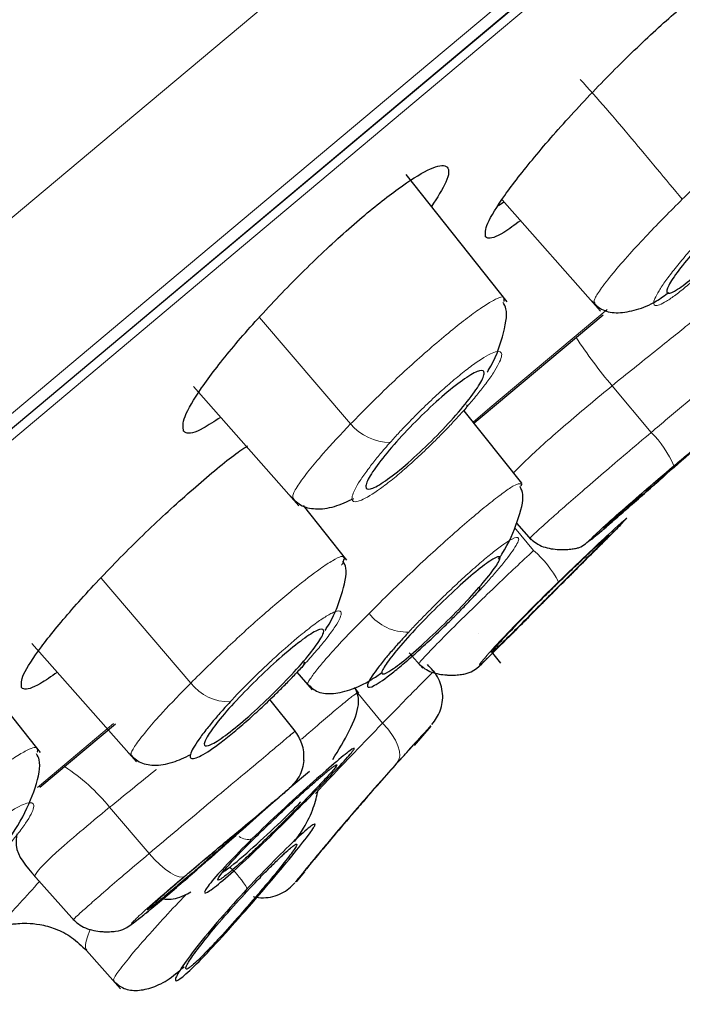
# Model space of a CAD drawing. Units: millimetres. Extents: x 35 to 801, y 37 to 1427.
# Drawn here: x 727 to 735, y 1213 to 1225 of the extents above; entities that cross this region are included whole.
import ezdxf

# ---------------------------------------------------------------- set-up
doc = ezdxf.new("R2010")
doc.units = ezdxf.units.MM

msp = doc.modelspace()

# ---------------------------------------------------------------- linework, layer by layer
at = {"color": 7, "linetype": 'Continuous', "lineweight": 25}
for p, q in [((733.021, 1221.947), (731.796, 1223.488)), ((732.959, 1223.181), (734.152, 1221.833)), ((732.917, 1223.113), (732.982, 1223.155)), ((732.985, 1221.948), (732.984, 1221.989)), ((729.221, 1220.919), (730.499, 1219.475)), ((733.197, 1219.748), (732.498, 1220.627)), ((734.6, 1219.552), (734.713, 1219.652)), ((731.08, 1218.816), (730.555, 1219.477)), ((733.133, 1219.266), (733.312, 1219.064)), ((727.37, 1216.485), (726.152, 1218.017)), ((732.67, 1217.925), (732.668, 1217.924)), ((727.264, 1217.807), (728.532, 1216.374)), ((731.832, 1217.694), (731.999, 1217.506)), ((732.842, 1217.688), (732.94, 1217.57)), ((730.474, 1217.458), (730.661, 1217.247)), ((731.225, 1217.206), (731.172, 1217.273)), ((730.457, 1216.741), (730.148, 1217.129)), ((727.364, 1216.066), (728.277, 1216.833)), ((731.897, 1216.571), (732.102, 1216.804)), ((730.629, 1216.258), (730.382, 1216.051)), ((727.282, 1215.01), (727.781, 1214.446)), ((730.471, 1214.92), (730.569, 1215.043)), ((727.927, 1214.088), (728.339, 1213.622)), ((728.245, 1213.729), (728.34, 1213.622))]:
    msp.add_line(p, q, dxfattribs=at)
at = {"color": 8, "linetype": 'Continuous', "lineweight": 18}
for p, q in [((731.125, 1220.466), (730.022, 1221.756)), ((734.291, 1220.929), (734.764, 1220.363)), ((733.341, 1218.934), (733.108, 1219.213)), ((733.907, 1218.757), (734.025, 1218.875)), ((729.19, 1217.328), (728.103, 1218.599)), ((733.485, 1218.333), (733.618, 1218.467)), ((731.213, 1217.207), (731.512, 1216.841)), ((727.334, 1216.064), (728.253, 1216.836)), ((728.207, 1215.823), (728.685, 1215.262)), ((729.118, 1214.99), (729.388, 1215.217))]:
    msp.add_line(p, q, dxfattribs=at)
at = {"color": 8, "linetype": 'Continuous', "lineweight": 18, "flags": 128}
for points in [[(690.333, 1189.626), (693.411, 1192.208), (696.598, 1194.883), (699.875, 1197.632), (703.22, 1200.439), (706.613, 1203.286), (710.032, 1206.155), (713.455, 1209.027), (716.862, 1211.886), (720.23, 1214.712), (723.539, 1217.488), (726.767, 1220.197), (729.894, 1222.822), (732.901, 1225.345), (735.769, 1227.751)], [(735.637, 1227.501), (732.801, 1225.121), (729.828, 1222.626), (726.735, 1220.031), (723.542, 1217.352), (720.269, 1214.606), (716.937, 1211.81), (713.566, 1208.982), (710.179, 1206.139), (706.795, 1203.3), (703.437, 1200.482), (700.126, 1197.704), (696.882, 1194.982), (693.726, 1192.333), (690.677, 1189.775)], [(689.47, 1189.082), (692.525, 1191.646), (695.692, 1194.303), (698.952, 1197.038), (702.283, 1199.834), (705.666, 1202.672), (709.08, 1205.537), (712.503, 1208.41), (715.916, 1211.273), (719.296, 1214.109), (722.623, 1216.901), (725.877, 1219.632), (729.038, 1222.284), (732.085, 1224.841), (735.002, 1227.288)], [(687.719, 1189.985), (690.858, 1192.619), (694.113, 1195.35), (697.461, 1198.16), (700.884, 1201.032), (704.36, 1203.948), (707.868, 1206.892), (711.386, 1209.843), (714.892, 1212.786), (718.365, 1215.7), (721.784, 1218.569), (725.127, 1221.374), (728.375, 1224.099), (731.506, 1226.727)], [(732.607, 1220.489), (732.812, 1220.661), (734.23, 1221.851)], [(731.685, 1216.358), (731.709, 1216.397), (731.719, 1216.447), (731.715, 1216.504), (731.698, 1216.568), (731.668, 1216.636), (731.626, 1216.706), (731.574, 1216.775), (731.512, 1216.841)], [(729.118, 1214.99), (729.089, 1214.978), (729.049, 1214.981), (729, 1214.998), (728.944, 1215.029), (728.881, 1215.073), (728.816, 1215.128), (728.75, 1215.192), (728.685, 1215.262)]]:
    msp.add_lwpolyline(points, dxfattribs=at)
at = {"color": 7, "linetype": 'Continuous', "lineweight": 25, "flags": 128}
for points in [[(690.702, 1189.932), (693.778, 1192.513), (696.96, 1195.183), (700.229, 1197.926), (703.563, 1200.724), (706.943, 1203.56), (710.346, 1206.415), (713.752, 1209.273), (717.139, 1212.116), (720.487, 1214.925), (723.774, 1217.683), (726.98, 1220.373), (730.084, 1222.978), (733.069, 1225.482)], [(732.621, 1220.478), (732.718, 1220.559), (734.184, 1221.789)], [(730.601, 1215.926), (730.6, 1215.922), (730.582, 1215.898)]]:
    msp.add_lwpolyline(points, dxfattribs=at)
at = {"color": 8, "linetype": 'Continuous', "lineweight": 18}
for centre, radius, start, end in [((739.311, 1225.128), 6.545, 213.5221, 219.911), ((732.455, 1220.694), 0.0777, 297.1786, 1.562), ((731.603, 1220.865), 0.622, 219.8552, 270.1364), ((733.923, 1219.497), 1.206, 22.4232, 45.8392), ((732.532, 1217.986), 1.246, 27.0497, 49.5136), ((731.808, 1218.523), 0.578, 217.4155, 272.1634), ((729.662, 1217.7), 0.601, 218.2709, 270.3958), ((726.414, 1214.39), 2.295, 38.6382, 57.0638), ((729.881, 1215.618), 0.184, 235.091, 286.941), ((728.937, 1214.287), 1.087, 30.4653, 48.2635)]:
    msp.add_arc(centre, radius, start, end, dxfattribs=at)
at = {"color": 7, "linetype": 'Continuous', "lineweight": 25}
for centre, radius, start, end in [((732.606, 1218.485), 0.0838, 305.2846, 5.1751), ((730.486, 1217.582), 0.0807, 300.2659, 2.6168)]:
    msp.add_arc(centre, radius, start, end, dxfattribs=at)
at = {"color": 7, "linetype": 'Continuous', "lineweight": 18}
for points, knots in [([(664.28, 1191.068), (665.01, 1191.65), (666.548, 1192.878), (669.059, 1194.882), (671.742, 1197.02), (675.541, 1200.044), (680.694, 1204.142), (687.338, 1209.422), (694.257, 1214.922), (701.308, 1220.524), (708.344, 1226.11), (715.195, 1231.548), (721.689, 1236.704), (727.675, 1241.455), (732.999, 1245.678), (737.541, 1249.28), (741.183, 1252.171), (744.734, 1254.993), (745.816, 1255.851), (745.817, 1255.851)], [0, 0, 0, 0, 0.03125, 0.0625, 0.09375, 0.125, 0.1875, 0.25, 0.3125, 0.375, 0.4375, 0.5, 0.5625, 0.625, 0.6875, 0.75, 0.8125, 0.875, 1, 1, 1, 1]), ([(665.022, 1189.262), (667.985, 1191.619), (671.551, 1194.457), (679.498, 1200.781), (683.88, 1204.267), (690.749, 1209.731), (693.088, 1211.592), (697.817, 1215.355), (700.207, 1217.256), (707.353, 1222.941), (712.086, 1226.706), (721.078, 1233.858), (725.337, 1237.245), (732.96, 1243.308), (736.325, 1245.984), (741.837, 1250.366), (743.984, 1252.073), (746.863, 1254.36), (747.595, 1254.941), (747.596, 1254.939)], [0, 0, 0, 0, 0.125, 0.125, 0.25, 0.25, 0.3125, 0.3125, 0.375, 0.375, 0.5, 0.5, 0.625, 0.625, 0.75, 0.75, 0.875, 0.875, 1, 1, 1, 1])]:
    msp.add_open_spline(points, degree=3, knots=knots, dxfattribs=at)
at = {"color": 8, "linetype": 'Continuous', "lineweight": 18}
for points, knots in [([(664.389, 1197.07), (664.506, 1197.159), (664.74, 1197.338), (665.1, 1197.613), (665.464, 1197.891), (665.834, 1198.173), (666.209, 1198.46), (666.59, 1198.751), (666.976, 1199.046), (667.368, 1199.345), (667.764, 1199.647), (668.166, 1199.954), (668.573, 1200.265), (668.984, 1200.58), (669.401, 1200.898), (669.823, 1201.22), (670.249, 1201.546), (670.68, 1201.876), (671.116, 1202.209), (671.556, 1202.545), (672.001, 1202.885), (672.45, 1203.228), (672.904, 1203.575), (673.362, 1203.925), (673.824, 1204.279), (674.291, 1204.635), (674.761, 1204.995), (675.236, 1205.358), (675.714, 1205.724), (676.197, 1206.093), (676.683, 1206.464), (677.173, 1206.839), (677.666, 1207.216), (678.163, 1207.596), (678.663, 1207.978), (679.167, 1208.363), (679.673, 1208.751), (680.183, 1209.141), (680.696, 1209.533), (681.211, 1209.927), (681.73, 1210.324), (682.251, 1210.723), (682.775, 1211.124), (683.301, 1211.526), (683.83, 1211.931), (684.361, 1212.338), (684.895, 1212.746), (685.43, 1213.156), (685.968, 1213.567), (686.508, 1213.981), (687.049, 1214.395), (687.593, 1214.811), (688.138, 1215.229), (688.684, 1215.647), (689.232, 1216.067), (689.782, 1216.488), (690.333, 1216.91), (690.885, 1217.333), (691.438, 1217.757), (691.992, 1218.181), (692.547, 1218.606), (693.103, 1219.032), (693.66, 1219.459), (694.217, 1219.886), (694.775, 1220.313), (695.333, 1220.741), (695.891, 1221.169), (696.45, 1221.597), (697.009, 1222.026), (697.568, 1222.454), (698.127, 1222.883), (698.686, 1223.311), (699.244, 1223.739), (699.803, 1224.167), (700.36, 1224.594), (700.918, 1225.021), (701.474, 1225.448), (702.031, 1225.874), (702.586, 1226.3), (703.141, 1226.725), (703.694, 1227.149), (704.247, 1227.573), (704.799, 1227.996), (705.349, 1228.418), (705.899, 1228.839), (706.447, 1229.259), (706.994, 1229.678), (707.539, 1230.096), (708.083, 1230.513), (708.626, 1230.929), (709.166, 1231.344), (709.706, 1231.757), (710.243, 1232.169), (710.778, 1232.58), (711.312, 1232.989), (711.843, 1233.396), (712.372, 1233.802), (712.899, 1234.207), (713.424, 1234.609), (713.947, 1235.01), (714.467, 1235.409), (714.984, 1235.806), (715.499, 1236.201), (716.011, 1236.594), (716.52, 1236.985), (717.026, 1237.373), (717.529, 1237.759), (718.029, 1238.143), (718.526, 1238.524), (719.019, 1238.903), (719.509, 1239.279), (719.995, 1239.652), (720.478, 1240.022), (720.957, 1240.39), (721.432, 1240.755), (721.903, 1241.116), (722.37, 1241.475), (722.833, 1241.83), (723.292, 1242.182), (723.746, 1242.531), (724.196, 1242.876), (724.641, 1243.218), (725.082, 1243.557), (725.518, 1243.891), (725.949, 1244.223), (726.376, 1244.55), (726.798, 1244.874), (727.215, 1245.194), (727.626, 1245.51), (728.033, 1245.822), (728.435, 1246.13), (728.831, 1246.435), (729.222, 1246.735), (730.214, 1247.497), (731.735, 1248.667), (733.645, 1250.135), (735.354, 1251.45), (736.855, 1252.604), (737.869, 1253.382), (738.517, 1253.881), (738.895, 1254.172), (739.243, 1254.44), (739.561, 1254.686), (739.85, 1254.908), (740.109, 1255.108), (740.338, 1255.285), (740.538, 1255.438), (740.706, 1255.568), (740.845, 1255.675), (740.953, 1255.758), (741.03, 1255.818), (741.078, 1255.855), (741.084, 1255.859), (741.087, 1255.862)], [0, 0, 0, 0, 0.005324, 0.010646, 0.015965, 0.021283, 0.026598, 0.031912, 0.037223, 0.042533, 0.047842, 0.053149, 0.058454, 0.063758, 0.069061, 0.074362, 0.079663, 0.084962, 0.090261, 0.095558, 0.100855, 0.106151, 0.111447, 0.116743, 0.122037, 0.127332, 0.132627, 0.137921, 0.143215, 0.148509, 0.153803, 0.159096, 0.164389, 0.169682, 0.174974, 0.180266, 0.185558, 0.190849, 0.196139, 0.201429, 0.206718, 0.212007, 0.217295, 0.222582, 0.227868, 0.233153, 0.238438, 0.243721, 0.249004, 0.254285, 0.259566, 0.264846, 0.270124, 0.275402, 0.280679, 0.285955, 0.29123, 0.296504, 0.301777, 0.307049, 0.31232, 0.317589, 0.322858, 0.328126, 0.333392, 0.338657, 0.343921, 0.349184, 0.354445, 0.359705, 0.364964, 0.370221, 0.375476, 0.380731, 0.385984, 0.391236, 0.396487, 0.401737, 0.406987, 0.412236, 0.417486, 0.422735, 0.427984, 0.433233, 0.438483, 0.443734, 0.448985, 0.454237, 0.459491, 0.464745, 0.470001, 0.475259, 0.480519, 0.48578, 0.491044, 0.49631, 0.501579, 0.50685, 0.512124, 0.5174, 0.522678, 0.527959, 0.533241, 0.538526, 0.543812, 0.5491, 0.55439, 0.55968, 0.564973, 0.570266, 0.57556, 0.580856, 0.586152, 0.591449, 0.596746, 0.602044, 0.607342, 0.612641, 0.61794, 0.623239, 0.628538, 0.633837, 0.639137, 0.644436, 0.649736, 0.655035, 0.660334, 0.665633, 0.670932, 0.67623, 0.681528, 0.686826, 0.692123, 0.69742, 0.727694, 0.757931, 0.788128, 0.818293, 0.84843, 0.859231, 0.870029, 0.880824, 0.891619, 0.902414, 0.913213, 0.924018, 0.93483, 0.945653, 0.956488, 0.967338, 0.978205, 0.989091, 1, 1, 1, 1]), ([(665.064, 1198.566), (665.188, 1198.661), (665.437, 1198.851), (665.817, 1199.143), (666.204, 1199.438), (666.597, 1199.739), (666.997, 1200.045), (667.402, 1200.355), (667.814, 1200.67), (668.232, 1200.99), (668.657, 1201.315), (669.77, 1202.166), (671.65, 1203.604), (674.362, 1205.679), (677.157, 1207.817), (680.011, 1210), (682.968, 1212.262), (686.075, 1214.638), (689.317, 1217.118), (693.539, 1220.348), (698.151, 1223.876), (703.017, 1227.598), (707.231, 1230.822), (711.92, 1234.408), (716.896, 1238.214), (721.843, 1241.998), (726.026, 1245.198), (729.423, 1247.797), (732.189, 1249.913), (734.31, 1251.535), (735.967, 1252.802), (737.361, 1253.868), (738.475, 1254.72), (738.968, 1255.098), (739.126, 1255.218), (739.173, 1255.254), (739.179, 1255.259), (739.182, 1255.261)], [0, 0, 0, 0, 0.005831, 0.011656, 0.017477, 0.023294, 0.02911, 0.034924, 0.040739, 0.046556, 0.052376, 0.058199, 0.091719, 0.12522, 0.156499, 0.187735, 0.219014, 0.250241, 0.283388, 0.316534, 0.375139, 0.417802, 0.458971, 0.500116, 0.560308, 0.616804, 0.669454, 0.718106, 0.760903, 0.803747, 0.838757, 0.873787, 0.920652, 0.967569, 0.978474, 0.989282, 1, 1, 1, 1]), ([(733.904, 1224.64), (734.009, 1224.523), (734.221, 1224.287), (734.528, 1223.924), (734.834, 1223.556), (735.038, 1223.311), (735.141, 1223.188)], [0, 0, 0, 0, 0.24777, 0.497686, 0.748841, 1, 1, 1, 1]), ([(736.592, 1224.357), (736.596, 1224.373), (736.604, 1224.409), (736.526, 1224.377), (736.374, 1224.284), (736.084, 1224.058), (735.631, 1223.662), (735.306, 1223.348), (735.141, 1223.188)], [0, 0, 0, 0, 0.098947, 0.219499, 0.336275, 0.557387, 0.774702, 1, 1, 1, 1]), ([(735.141, 1223.188), (734.997, 1223.044), (734.765, 1222.811), (734.49, 1222.512), (734.287, 1222.277), (734.145, 1222.094), (734.061, 1221.959), (734.077, 1221.938), (734.085, 1221.927)], [0, 0, 0, 0, 0.226595, 0.36416, 0.517653, 0.688565, 0.831585, 1, 1, 1, 1]), ([(735.516, 1222.876), (735.492, 1222.851), (735.446, 1222.802), (735.378, 1222.729), (735.313, 1222.657), (735.25, 1222.585), (735.159, 1222.48), (735.049, 1222.346), (734.937, 1222.199), (734.854, 1222.075), (734.788, 1221.951), (734.79, 1221.876), (734.908, 1221.922), (735.059, 1222.026), (735.194, 1222.134), (735.346, 1222.264), (735.491, 1222.398), (735.624, 1222.526), (735.741, 1222.643), (735.818, 1222.723), (735.857, 1222.764)], [0, 0, 0, 0, 0.025552, 0.0509, 0.076206, 0.101633, 0.127341, 0.190832, 0.254464, 0.317917, 0.381372, 0.506781, 0.631121, 0.693123, 0.755801, 0.815076, 0.874718, 0.9165, 0.958014, 1, 1, 1, 1]), ([(732.984, 1221.989), (732.984, 1221.991), (732.984, 1222.023), (732.894, 1221.989), (732.724, 1221.886), (732.489, 1221.717), (732.121, 1221.416), (731.701, 1221.036), (731.366, 1220.713), (731.207, 1220.549), (731.125, 1220.466)], [0, 0, 0, 0, 0.008405, 0.191725, 0.295575, 0.397597, 0.595131, 0.790435, 0.893562, 1, 1, 1, 1]), ([(735.517, 1221.934), (735.539, 1221.947), (735.525, 1221.931), (735.425, 1221.843), (735.34, 1221.773), (735.111, 1221.588), (734.968, 1221.474), (734.648, 1221.217), (734.47, 1221.075), (734.291, 1220.929)], [0, 0, 0, 0, 0.25, 0.25, 0.5, 0.5, 0.75, 0.75, 1, 1, 1, 1]), ([(735.964, 1221.37), (735.967, 1221.373), (735.973, 1221.378), (735.973, 1221.378), (735.967, 1221.372), (735.955, 1221.362), (735.937, 1221.347), (735.915, 1221.328), (735.889, 1221.307), (735.844, 1221.269), (735.768, 1221.205), (735.646, 1221.103), (735.502, 1220.983), (735.337, 1220.845), (735.156, 1220.694), (734.964, 1220.532), (734.83, 1220.419), (734.764, 1220.363)], [0, 0, 0, 0, 0.0470394, 0.092548, 0.1365276, 0.1789786, 0.2199013, 0.2592974, 0.2971683, 0.3335138, 0.4286879, 0.5238673, 0.6190578, 0.714256, 0.8094757, 0.9047525, 1, 1, 1, 1]), ([(732.491, 1220.625), (732.512, 1220.649), (732.553, 1220.696), (732.611, 1220.764), (732.665, 1220.83), (732.716, 1220.893), (732.784, 1220.982), (732.859, 1221.089), (732.923, 1221.199), (732.957, 1221.283), (732.954, 1221.351), (732.862, 1221.349), (732.665, 1221.228), (732.464, 1221.075), (732.298, 1220.934), (732.122, 1220.775), (731.963, 1220.621), (731.826, 1220.482), (731.711, 1220.361), (731.64, 1220.283), (731.605, 1220.243)], [0, 0, 0, 0, 0.025508, 0.050796, 0.076022, 0.101346, 0.126926, 0.187614, 0.24809, 0.312098, 0.375309, 0.500836, 0.625261, 0.687378, 0.749491, 0.81151, 0.87367, 0.915814, 0.957673, 1, 1, 1, 1]), ([(733.097, 1219.874), (733.16, 1219.937), (733.32, 1220.099), (733.754, 1220.484), (734.112, 1220.78), (734.291, 1220.929)], [0, 0, 0, 0, 0.244956, 0.622221, 1, 1, 1, 1]), ([(731.605, 1220.243), (731.584, 1220.219), (731.542, 1220.172), (731.484, 1220.104), (731.43, 1220.038), (731.379, 1219.974), (731.311, 1219.885), (731.236, 1219.778), (731.172, 1219.668), (731.139, 1219.585), (731.142, 1219.517), (731.234, 1219.519), (731.432, 1219.641), (731.632, 1219.794), (731.798, 1219.935), (731.974, 1220.094), (732.133, 1220.248), (732.27, 1220.386), (732.384, 1220.507), (732.455, 1220.586), (732.491, 1220.625)], [0, 0, 0, 0, 0.025566, 0.050913, 0.0762, 0.101587, 0.127233, 0.188037, 0.248628, 0.312678, 0.375924, 0.501408, 0.62571, 0.687748, 0.749783, 0.811732, 0.873813, 0.915914, 0.957727, 1, 1, 1, 1]), ([(735.038, 1219.957), (735.163, 1220.062), (735.412, 1220.272), (735.696, 1220.509), (735.853, 1220.641), (735.864, 1220.65), (735.865, 1220.651)], [0, 0, 0, 0, 0.3219, 0.644482, 0.967439, 1, 1, 1, 1]), ([(731.125, 1220.466), (731.008, 1220.342), (730.814, 1220.136), (730.608, 1219.89), (730.478, 1219.713), (730.414, 1219.595), (730.427, 1219.568), (730.432, 1219.556)], [0, 0, 0, 0, 0.264944, 0.439006, 0.640606, 0.842224, 1, 1, 1, 1]), ([(734.764, 1220.363), (734.665, 1220.279), (734.469, 1220.114), (734.185, 1219.872), (733.929, 1219.65), (733.718, 1219.467), (733.518, 1219.29), (733.366, 1219.153), (733.294, 1219.084), (733.301, 1219.087), (733.303, 1219.088)], [0, 0, 0, 0, 0.131253, 0.259799, 0.385646, 0.508835, 0.612792, 0.788152, 0.943659, 1, 1, 1, 1]), ([(734.045, 1219.071), (734.023, 1219.055), (733.979, 1219.021), (734.09, 1219.13), (734.324, 1219.342), (734.66, 1219.636), (734.912, 1219.85), (735.038, 1219.957)], [0, 0, 0, 0, 0.1901219, 0.3931051, 0.5955324, 0.7976697, 1, 1, 1, 1]), ([(733.187, 1219.74), (733.167, 1219.743), (733.135, 1219.746), (732.968, 1219.63), (732.743, 1219.456), (732.376, 1219.145), (731.951, 1218.756), (731.605, 1218.426), (731.436, 1218.258), (731.349, 1218.172)], [0, 0, 0, 0, 0.178203, 0.282689, 0.386056, 0.588525, 0.782876, 0.888699, 1, 1, 1, 1]), ([(733.642, 1218.553), (733.758, 1218.666), (733.99, 1218.89), (734.274, 1219.155), (734.442, 1219.306), (734.492, 1219.346), (734.435, 1219.288), (734.418, 1219.27)], [0, 0, 0, 0, 0.224931, 0.4503512, 0.6762591, 0.9022466, 1, 1, 1, 1]), ([(732.654, 1218.417), (732.675, 1218.439), (732.716, 1218.483), (732.774, 1218.547), (732.829, 1218.609), (732.88, 1218.668), (732.951, 1218.752), (733.031, 1218.852), (733.107, 1218.957), (733.154, 1219.037), (733.169, 1219.102), (733.097, 1219.093), (732.909, 1218.961), (732.712, 1218.799), (732.544, 1218.652), (732.365, 1218.486), (732.201, 1218.328), (732.06, 1218.186), (731.941, 1218.064), (731.867, 1217.986), (731.83, 1217.946)], [0, 0, 0, 0, 0.024366, 0.048498, 0.072532, 0.096609, 0.120867, 0.179129, 0.237098, 0.301389, 0.364963, 0.491989, 0.618404, 0.681739, 0.745147, 0.808561, 0.872099, 0.914843, 0.957219, 1, 1, 1, 1]), ([(733.341, 1218.934), (733.193, 1218.796), (732.957, 1218.574), (732.647, 1218.275), (732.387, 1218.021), (732.168, 1217.8), (731.987, 1217.612), (731.966, 1217.583), (731.953, 1217.566)], [0, 0, 0, 0, 0.204328, 0.327148, 0.463255, 0.635379, 0.784245, 1, 1, 1, 1]), ([(731.043, 1218.85), (731.035, 1218.857), (731.017, 1218.87), (730.915, 1218.819), (730.738, 1218.703), (730.455, 1218.486), (730.055, 1218.147), (729.608, 1217.74), (729.331, 1217.467), (729.19, 1217.328)], [0, 0, 0, 0, 0.094452, 0.207235, 0.313872, 0.479216, 0.648713, 0.82229, 1, 1, 1, 1]), ([(731.016, 1218.757), (731.019, 1218.761), (731.041, 1218.793), (731.041, 1218.804), (731.04, 1218.814)], [0, 0, 0, 0, 0.122485, 1, 1, 1, 1]), ([(733.642, 1218.553), (733.525, 1218.439), (733.406, 1218.321), (733.184, 1218.097), (733.08, 1217.99), (732.904, 1217.804), (732.832, 1217.726), (732.727, 1217.608), (732.695, 1217.569), (732.677, 1217.539), (732.691, 1217.547), (732.761, 1217.61), (732.817, 1217.664), (732.965, 1217.81), (733.056, 1217.901), (733.26, 1218.107), (733.373, 1218.221), (733.488, 1218.337)], [0, 0, 0, 0, 0.125, 0.125, 0.25, 0.25, 0.375, 0.375, 0.5, 0.5, 0.625, 0.625, 0.75, 0.75, 0.875, 0.875, 1, 1, 1, 1]), ([(730.527, 1217.512), (730.551, 1217.538), (730.599, 1217.591), (730.666, 1217.666), (730.729, 1217.739), (730.786, 1217.808), (730.863, 1217.905), (730.945, 1218.019), (731.004, 1218.124), (731.018, 1218.189), (730.984, 1218.208), (730.907, 1218.183), (730.791, 1218.114), (730.645, 1218.01), (730.446, 1217.85), (730.24, 1217.669), (730.054, 1217.493), (729.923, 1217.366), (729.791, 1217.233), (729.708, 1217.144), (729.666, 1217.099)], [0, 0, 0, 0, 0.029155, 0.057983, 0.08672, 0.115607, 0.144878, 0.216957, 0.289118, 0.360967, 0.432773, 0.504202, 0.575611, 0.642348, 0.708949, 0.814638, 0.858868, 0.903257, 0.951555, 1, 1, 1, 1]), ([(731.349, 1218.172), (731.251, 1218.073), (731.073, 1217.893), (730.883, 1217.686), (730.77, 1217.555), (730.675, 1217.438), (730.621, 1217.356), (730.59, 1217.298), (730.612, 1217.306), (730.613, 1217.307)], [0, 0, 0, 0, 0.216203, 0.394003, 0.534948, 0.618537, 0.821375, 0.989801, 1, 1, 1, 1]), ([(732.131, 1217.472), (732.131, 1217.472), (732.145, 1217.486), (732.096, 1217.436), (731.977, 1217.316), (731.778, 1217.114), (731.601, 1216.932), (731.512, 1216.841)], [0, 0, 0, 0, 0.0038963, 0.2529694, 0.5020072, 0.7510114, 1, 1, 1, 1]), ([(729.19, 1217.328), (729.071, 1217.206), (728.871, 1217.001), (728.656, 1216.755), (728.522, 1216.584), (728.457, 1216.473), (728.47, 1216.451), (728.476, 1216.441)], [0, 0, 0, 0, 0.260228, 0.435877, 0.641619, 0.834995, 1, 1, 1, 1]), ([(731.212, 1217.208), (731.212, 1217.21), (731.211, 1217.216), (731.148, 1217.17), (731.028, 1217.074), (730.854, 1216.927), (730.685, 1216.782), (730.569, 1216.68), (730.532, 1216.648)], [0, 0, 0, 0, 0.107989, 0.307218, 0.514326, 0.715385, 0.910429, 1, 1, 1, 1]), ([(731.512, 1216.841), (731.364, 1216.688), (731.128, 1216.444), (730.841, 1216.142), (730.725, 1216.018), (730.7, 1215.991)], [0, 0, 0, 0, 0.56804, 0.905118, 1, 1, 1, 1]), ([(730.377, 1216.681), (730.398, 1216.699), (730.444, 1216.738), (730.462, 1216.754), (730.416, 1216.715), (730.248, 1216.573), (730.015, 1216.377), (729.727, 1216.137), (729.39, 1215.855), (729.03, 1215.554), (728.8, 1215.36), (728.685, 1215.262)], [0, 0, 0, 0, 0.0605849, 0.135463, 0.2815053, 0.4099835, 0.5210041, 0.6407074, 0.7604299, 0.8801861, 1, 1, 1, 1]), ([(731.685, 1216.358), (731.774, 1216.456), (731.952, 1216.653), (732.096, 1216.81), (732.096, 1216.81), (732.096, 1216.81)], [0, 0, 0, 0, 0.373726, 0.748198, 1, 1, 1, 1]), ([(727.325, 1216.529), (727.325, 1216.534), (727.321, 1216.564), (727.222, 1216.526), (727.044, 1216.421), (726.797, 1216.248), (726.422, 1215.951), (725.911, 1215.506), (725.598, 1215.202), (725.438, 1215.047)], [0, 0, 0, 0, 0.028129, 0.203142, 0.309755, 0.413028, 0.608573, 0.800757, 1, 1, 1, 1]), ([(728.207, 1215.823), (728.389, 1215.97), (728.58, 1216.125), (728.763, 1216.273), (728.773, 1216.28)], [0, 0, 0, 0, 0.948749, 1, 1, 1, 1]), ([(730.463, 1214.926), (730.459, 1214.921), (730.444, 1214.902), (730.545, 1215.027), (730.752, 1215.279), (731.046, 1215.628), (731.38, 1216.015), (731.584, 1216.243), (731.685, 1216.358)], [0, 0, 0, 0, 0.062443, 0.250629, 0.43837, 0.625645, 0.812664, 1, 1, 1, 1]), ([(726.813, 1215.175), (726.834, 1215.198), (726.877, 1215.243), (726.936, 1215.31), (726.992, 1215.375), (727.044, 1215.437), (727.116, 1215.526), (727.196, 1215.634), (727.262, 1215.743), (727.293, 1215.824), (727.286, 1215.887), (727.186, 1215.881), (726.979, 1215.759), (726.77, 1215.606), (726.6, 1215.47), (726.425, 1215.318), (726.268, 1215.174), (726.131, 1215.043), (726.016, 1214.928), (725.944, 1214.852), (725.908, 1214.814)], [0, 0, 0, 0, 0.025528, 0.050854, 0.076139, 0.101546, 0.127235, 0.190804, 0.254512, 0.318099, 0.38168, 0.507451, 0.632222, 0.694463, 0.757416, 0.816422, 0.875818, 0.917206, 0.958359, 1, 1, 1, 1]), ([(728.207, 1215.823), (727.95, 1215.613), (727.721, 1215.42), (727.402, 1215.128), (727.311, 1215.029), (727.303, 1214.995)], [0, 0, 0, 0, 0.5, 0.5, 1, 1, 1, 1]), ([(729.118, 1214.99), (728.999, 1214.889), (728.887, 1214.793), (728.698, 1214.63), (728.621, 1214.561), (728.512, 1214.46), (728.48, 1214.428), (728.467, 1214.407), (728.485, 1214.417), (728.569, 1214.479), (728.634, 1214.531), (728.8, 1214.668), (728.901, 1214.754), (729.124, 1214.945), (729.246, 1215.051), (729.493, 1215.267), (729.618, 1215.378), (729.735, 1215.481)], [0, 0, 0, 0, 0.125, 0.125, 0.25, 0.25, 0.375, 0.375, 0.5, 0.5, 0.625, 0.625, 0.75, 0.75, 0.875, 0.875, 1, 1, 1, 1]), ([(728.685, 1215.262), (728.593, 1215.184), (728.411, 1215.03), (728.18, 1214.832), (727.994, 1214.67), (727.869, 1214.559), (727.782, 1214.478), (727.78, 1214.471), (727.779, 1214.467)], [0, 0, 0, 0, 0.17515, 0.34671, 0.514691, 0.679144, 0.817178, 1, 1, 1, 1]), ([(727.358, 1214.924), (727.198, 1214.746), (726.849, 1214.357), (726.505, 1214.048), (726.371, 1214.034), (726.441, 1214.255), (726.649, 1214.547), (726.722, 1214.65)], [0, 0, 0, 0, 0.190459, 0.416165, 0.641282, 0.874241, 1, 1, 1, 1]), ([(729.138, 1214.77), (729.117, 1214.749), (729.001, 1214.63), (728.805, 1214.417), (728.567, 1214.15), (728.408, 1213.959), (728.299, 1213.816), (728.245, 1213.733), (728.258, 1213.728), (728.263, 1213.726)], [0, 0, 0, 0, 0.037484, 0.20914, 0.398441, 0.589453, 0.701581, 0.897485, 1, 1, 1, 1]), ([(727.933, 1214.094), (727.926, 1214.1), (727.895, 1214.127), (727.938, 1214.252), (727.97, 1214.345)], [0, 0, 0, 0, 0.251789, 1, 1, 1, 1])]:
    msp.add_open_spline(points, degree=3, knots=knots, dxfattribs=at)
at = {"color": 7, "linetype": 'Continuous', "lineweight": 25}
for points, knots in [([(739.183, 1255.26), (737.912, 1254.393), (735.39, 1252.671), (731.825, 1250.204), (728.671, 1248.002), (725.946, 1246.084), (723.257, 1244.179), (720.203, 1241.999), (716.535, 1239.356), (712.244, 1236.231), (706.963, 1232.335), (700.619, 1227.581), (693.149, 1221.873), (684.859, 1215.4), (675.775, 1208.131), (666.077, 1200.181), (659.478, 1194.571), (656.117, 1191.714)], [0, 0, 0, 0, 0.044111, 0.087544, 0.124298, 0.154372, 0.183101, 0.218771, 0.261971, 0.3127, 0.370959, 0.450131, 0.539975, 0.640489, 0.751674, 0.87353, 1, 1, 1, 1]), ([(732.759, 1222.732), (732.756, 1222.776), (732.749, 1222.863), (732.968, 1223.215), (733.332, 1223.685), (733.816, 1224.238), (734.357, 1224.802), (734.892, 1225.311), (735.36, 1225.709), (735.711, 1225.955), (735.864, 1226.009), (735.931, 1225.971), (735.921, 1225.857), (735.772, 1225.629), (735.703, 1225.524)], [0, 0, 0, 0, 0.090439, 0.180853, 0.271811, 0.362777, 0.452989, 0.542027, 0.630006, 0.717504, 0.80529, 0.831336, 0.92178, 1, 1, 1, 1]), ([(729.103, 1220.378), (729.096, 1220.426), (729.082, 1220.522), (729.297, 1220.884), (729.661, 1221.36), (730.149, 1221.91), (730.697, 1222.465), (731.241, 1222.959), (731.719, 1223.339), (732.082, 1223.568), (732.245, 1223.61), (732.321, 1223.562), (732.319, 1223.438), (732.172, 1223.206), (732.105, 1223.099)], [0, 0, 0, 0, 0.090944, 0.18187, 0.273151, 0.364031, 0.453773, 0.542163, 0.629599, 0.716879, 0.804847, 0.831113, 0.922063, 1, 1, 1, 1]), ([(736.03, 1223.304), (736.109, 1223.371), (736.178, 1223.423), (736.286, 1223.492), (736.324, 1223.508), (736.366, 1223.503), (736.368, 1223.481), (736.338, 1223.405), (736.305, 1223.349), (736.209, 1223.212), (736.145, 1223.131), (735.996, 1222.954), (735.912, 1222.86), (735.64, 1222.572), (735.445, 1222.385), (735.206, 1222.184), (735.138, 1222.132), (735.03, 1222.064), (734.992, 1222.047), (734.95, 1222.053), (734.947, 1222.074), (734.978, 1222.151), (735.011, 1222.207), (735.107, 1222.343), (735.171, 1222.424), (735.32, 1222.601), (735.404, 1222.696), (735.676, 1222.984), (735.87, 1223.171), (736.03, 1223.304)], [0, 0, 0, 0, 0.0625, 0.0625, 0.125, 0.125, 0.1875, 0.1875, 0.25, 0.25, 0.3125, 0.3125, 0.375, 0.375, 0.5, 0.5, 0.5625, 0.5625, 0.625, 0.625, 0.6875, 0.6875, 0.75, 0.75, 0.8125, 0.8125, 0.875, 0.875, 1, 1, 1, 1]), ([(733.182, 1222.928), (733.111, 1222.876), (732.917, 1222.734), (732.801, 1222.703), (732.767, 1222.727), (732.759, 1222.732)], [0, 0, 0, 0, 0.310847, 0.842408, 1, 1, 1, 1]), ([(734.049, 1221.952), (734.089, 1221.912), (734.172, 1221.832), (734.362, 1221.801), (734.584, 1221.844), (734.791, 1221.922), (734.928, 1222.023), (734.978, 1222.06)], [0, 0, 0, 0, 0.210156, 0.427632, 0.648281, 0.869584, 1, 1, 1, 1]), ([(732.78, 1221.092), (732.784, 1221.099), (732.88, 1221.251), (732.973, 1221.535), (733.036, 1221.826), (732.984, 1221.914), (732.97, 1221.938)], [0, 0, 0, 0, 0.017844, 0.422371, 0.841238, 1, 1, 1, 1]), ([(732.296, 1220.851), (732.384, 1220.925), (732.464, 1220.985), (732.598, 1221.074), (732.651, 1221.102), (732.723, 1221.12), (732.742, 1221.11), (732.742, 1221.056), (732.724, 1221.011), (732.654, 1220.893), (732.602, 1220.819), (732.471, 1220.655), (732.393, 1220.564), (732.133, 1220.281), (731.932, 1220.088), (731.667, 1219.865), (731.587, 1219.805), (731.454, 1219.715), (731.4, 1219.688), (731.328, 1219.67), (731.31, 1219.68), (731.309, 1219.734), (731.327, 1219.779), (731.397, 1219.897), (731.449, 1219.97), (731.58, 1220.135), (731.658, 1220.226), (731.832, 1220.415), (731.925, 1220.51), (732.114, 1220.692), (732.208, 1220.776), (732.296, 1220.851)], [0, 0, 0, 0, 0.0625, 0.0625, 0.125, 0.125, 0.1875, 0.1875, 0.25, 0.25, 0.3125, 0.3125, 0.375, 0.375, 0.5, 0.5, 0.5625, 0.5625, 0.625, 0.625, 0.6875, 0.6875, 0.75, 0.75, 0.8125, 0.8125, 0.875, 0.875, 0.9375, 0.9375, 1, 1, 1, 1]), ([(729.551, 1220.546), (729.476, 1220.497), (729.275, 1220.363), (729.151, 1220.341), (729.112, 1220.371), (729.103, 1220.378)], [0, 0, 0, 0, 0.310196, 0.841491, 1, 1, 1, 1]), ([(735.629, 1220.453), (735.608, 1220.435), (735.563, 1220.397), (735.434, 1220.286), (735.231, 1220.11), (734.949, 1219.863), (734.666, 1219.614), (734.409, 1219.389), (734.308, 1219.303), (734.257, 1219.259)], [0, 0, 0, 0, 0.079998, 0.168922, 0.331452, 0.49146, 0.661258, 0.826827, 1, 1, 1, 1]), ([(735.701, 1220.513), (735.654, 1220.473), (735.534, 1220.371), (735.226, 1220.103), (734.98, 1219.887), (734.857, 1219.779)], [0, 0, 0, 0, 0.243494, 0.62177, 1, 1, 1, 1]), ([(727.141, 1217.272), (727.137, 1217.315), (727.131, 1217.402), (727.357, 1217.747), (727.731, 1218.205), (728.225, 1218.741), (728.781, 1219.289), (729.319, 1219.771), (729.704, 1220.089), (729.848, 1220.182), (729.877, 1220.201)], [0, 0, 0, 0, 0.138987, 0.277953, 0.417319, 0.556238, 0.693883, 0.830001, 0.965027, 1, 1, 1, 1]), ([(734.257, 1219.259), (734.228, 1219.235), (734.182, 1219.198), (734.19, 1219.21), (734.235, 1219.254), (734.331, 1219.342), (734.471, 1219.467), (734.651, 1219.625), (734.853, 1219.799), (735.054, 1219.97), (735.213, 1220.104), (735.307, 1220.183), (735.355, 1220.224)], [0, 0, 0, 0, 0.139045, 0.220542, 0.302167, 0.428369, 0.52103, 0.604994, 0.75314, 0.832987, 0.91315, 1, 1, 1, 1]), ([(732.916, 1218.83), (732.93, 1218.85), (733.039, 1219.012), (733.156, 1219.3), (733.235, 1219.591), (733.191, 1219.678), (733.176, 1219.707)], [0, 0, 0, 0, 0.051419, 0.422905, 0.808855, 1, 1, 1, 1]), ([(733.19, 1219.718), (733.197, 1219.731), (733.207, 1219.748), (733.192, 1219.742), (733.187, 1219.74)], [0, 0, 0, 0, 0.694387, 1, 1, 1, 1]), ([(734.04, 1219.078), (734.069, 1219.097), (734.122, 1219.131), (734.292, 1219.282), (734.463, 1219.432), (734.654, 1219.6), (734.789, 1219.719), (734.856, 1219.778)], [0, 0, 0, 0, 0.2573588, 0.4513321, 0.6402093, 0.8218436, 1, 1, 1, 1]), ([(734.857, 1219.779), (734.735, 1219.671), (734.491, 1219.456), (734.214, 1219.213), (734.059, 1219.079), (734.046, 1219.071), (734.045, 1219.071)], [0, 0, 0, 0, 0.325234, 0.651533, 0.978559, 1, 1, 1, 1]), ([(730.395, 1219.596), (730.434, 1219.555), (730.517, 1219.467), (730.702, 1219.427), (730.92, 1219.451), (731.086, 1219.528), (731.166, 1219.565)], [0, 0, 0, 0, 0.222613, 0.472777, 0.746298, 1, 1, 1, 1]), ([(733.471, 1218.319), (733.538, 1218.387), (733.673, 1218.523), (733.878, 1218.728), (734.068, 1218.918), (734.295, 1219.143), (734.367, 1219.221), (734.415, 1219.273)], [0, 0, 0, 0, 0.159786, 0.323103, 0.493342, 0.667088, 1, 1, 1, 1]), ([(734.418, 1219.27), (734.403, 1219.254), (734.361, 1219.209), (734.151, 1219.001), (733.839, 1218.69), (733.605, 1218.454), (733.488, 1218.337)], [0, 0, 0, 0, 0.159461, 0.44006, 0.720156, 1, 1, 1, 1]), ([(734.235, 1219.104), (734.239, 1219.108), (734.249, 1219.115), (734.254, 1219.118), (734.252, 1219.115), (734.24, 1219.101), (734.208, 1219.067), (734.125, 1218.982), (733.963, 1218.819), (733.735, 1218.591), (733.522, 1218.376), (733.33, 1218.183), (733.164, 1218.016), (733.036, 1217.889), (732.952, 1217.806), (732.886, 1217.743), (732.862, 1217.722), (732.85, 1217.711)], [0, 0, 0, 0, 0.031465, 0.062658, 0.093852, 0.125326, 0.188596, 0.251831, 0.368248, 0.499079, 0.577885, 0.655992, 0.760933, 0.821197, 0.88135, 0.940696, 1, 1, 1, 1]), ([(734.013, 1218.863), (734.112, 1218.961), (734.218, 1219.067), (734.283, 1219.132), (734.288, 1219.137)], [0, 0, 0, 0, 0.924985, 1, 1, 1, 1]), ([(732.85, 1217.711), (732.846, 1217.708), (732.838, 1217.702), (732.832, 1217.698), (732.83, 1217.7), (732.838, 1217.712), (732.867, 1217.748), (732.945, 1217.836), (733.072, 1217.971), (733.229, 1218.134), (733.367, 1218.274), (733.512, 1218.418), (733.657, 1218.56), (733.791, 1218.691), (733.916, 1218.81), (734.029, 1218.917), (734.123, 1219.004), (734.196, 1219.07), (734.222, 1219.093), (734.235, 1219.104)], [0, 0, 0, 0, 0.02583, 0.051574, 0.077427, 0.11795, 0.180974, 0.246764, 0.366388, 0.432088, 0.49463, 0.562549, 0.62742, 0.687628, 0.748046, 0.81146, 0.874938, 0.937469, 1, 1, 1, 1]), ([(733.291, 1219.088), (733.333, 1219.05), (733.394, 1218.996), (733.522, 1218.959), (733.605, 1218.947), (733.67, 1218.945), (733.714, 1218.945), (733.755, 1218.947), (733.791, 1218.951), (733.824, 1218.955), (733.863, 1218.962), (733.935, 1218.979), (733.993, 1219.034), (734.04, 1219.078)], [0, 0, 0, 0, 0.199911, 0.289574, 0.36644, 0.399868, 0.430398, 0.459052, 0.487422, 0.517457, 0.551079, 0.635008, 1, 1, 1, 1]), ([(733.691, 1218.54), (733.741, 1218.591), (733.866, 1218.716), (733.977, 1218.826), (734.042, 1218.892)], [0, 0, 0, 0, 0.4077563, 1, 1, 1, 1]), ([(730.816, 1217.965), (730.821, 1217.972), (730.921, 1218.123), (731.023, 1218.402), (731.095, 1218.691), (731.047, 1218.779), (731.032, 1218.806)], [0, 0, 0, 0, 0.021045, 0.415087, 0.823552, 1, 1, 1, 1]), ([(731.04, 1218.814), (731.048, 1218.829), (731.059, 1218.85), (731.047, 1218.85), (731.043, 1218.85)], [0, 0, 0, 0, 0.686031, 1, 1, 1, 1]), ([(732.61, 1218.65), (732.69, 1218.717), (732.758, 1218.769), (732.863, 1218.84), (732.9, 1218.859), (732.938, 1218.858), (732.939, 1218.84), (732.904, 1218.769), (732.868, 1218.716), (732.766, 1218.586), (732.7, 1218.507), (732.545, 1218.336), (732.458, 1218.244), (732.181, 1217.963), (731.984, 1217.779), (731.746, 1217.579), (731.678, 1217.527), (731.572, 1217.456), (731.535, 1217.437), (731.498, 1217.438), (731.497, 1217.457), (731.532, 1217.527), (731.568, 1217.58), (731.67, 1217.71), (731.736, 1217.789), (731.891, 1217.96), (731.977, 1218.052), (732.255, 1218.333), (732.451, 1218.517), (732.61, 1218.65)], [0, 0, 0, 0, 0.0625, 0.0625, 0.125, 0.125, 0.1875, 0.1875, 0.25, 0.25, 0.3125, 0.3125, 0.375, 0.375, 0.5, 0.5, 0.5625, 0.5625, 0.625, 0.625, 0.6875, 0.6875, 0.75, 0.75, 0.8125, 0.8125, 0.875, 0.875, 1, 1, 1, 1]), ([(731.83, 1217.946), (731.809, 1217.924), (731.768, 1217.88), (731.711, 1217.816), (731.656, 1217.755), (731.605, 1217.695), (731.535, 1217.613), (731.455, 1217.513), (731.381, 1217.409), (731.334, 1217.33), (731.32, 1217.266), (731.393, 1217.276), (731.579, 1217.406), (731.775, 1217.568), (731.942, 1217.714), (732.12, 1217.879), (732.284, 1218.036), (732.425, 1218.177), (732.543, 1218.298), (732.617, 1218.377), (732.654, 1218.417)], [0, 0, 0, 0, 0.024404, 0.048572, 0.072643, 0.096754, 0.121044, 0.179317, 0.237298, 0.301603, 0.365198, 0.492205, 0.61855, 0.681842, 0.745198, 0.808573, 0.872063, 0.914819, 0.957208, 1, 1, 1, 1]), ([(731.944, 1217.567), (731.985, 1217.531), (732.044, 1217.478), (732.166, 1217.441), (732.247, 1217.428), (732.31, 1217.424), (732.354, 1217.423), (732.396, 1217.425), (732.449, 1217.429), (732.506, 1217.438), (732.642, 1217.476), (732.742, 1217.593), (733.075, 1217.919), (733.314, 1218.161), (733.441, 1218.289), (733.504, 1218.353)], [0, 0, 0, 0, 0.091382, 0.132725, 0.168573, 0.184442, 0.199224, 0.21346, 0.227923, 0.260835, 0.304202, 0.618634, 0.813339, 0.907262, 1, 1, 1, 1]), ([(733.06, 1217.906), (733.096, 1217.941), (733.194, 1218.04), (733.344, 1218.191), (733.454, 1218.302), (733.485, 1218.333)], [0, 0, 0, 0, 0.2898034, 0.8000775, 1, 1, 1, 1]), ([(730.363, 1217.71), (730.451, 1217.784), (730.53, 1217.845), (730.662, 1217.936), (730.714, 1217.965), (730.784, 1217.986), (730.801, 1217.979), (730.798, 1217.929), (730.777, 1217.887), (730.703, 1217.774), (730.649, 1217.702), (730.514, 1217.542), (730.434, 1217.453), (730.168, 1217.176), (729.966, 1216.985), (729.702, 1216.763), (729.623, 1216.702), (729.491, 1216.611), (729.439, 1216.582), (729.37, 1216.56), (729.352, 1216.567), (729.356, 1216.617), (729.376, 1216.66), (729.45, 1216.773), (729.504, 1216.844), (729.639, 1217.005), (729.719, 1217.093), (729.985, 1217.371), (730.187, 1217.562), (730.363, 1217.71)], [0, 0, 0, 0, 0.0625, 0.0625, 0.125, 0.125, 0.1875, 0.1875, 0.25, 0.25, 0.3125, 0.3125, 0.375, 0.375, 0.5, 0.5, 0.5625, 0.5625, 0.625, 0.625, 0.6875, 0.6875, 0.75, 0.75, 0.8125, 0.8125, 0.875, 0.875, 1, 1, 1, 1]), ([(727.573, 1217.457), (727.501, 1217.408), (727.303, 1217.271), (727.184, 1217.241), (727.149, 1217.266), (727.141, 1217.272)], [0, 0, 0, 0, 0.3048771, 0.8386174, 1, 1, 1, 1]), ([(729.666, 1217.099), (729.645, 1217.076), (729.603, 1217.03), (729.543, 1216.963), (729.487, 1216.899), (729.435, 1216.837), (729.363, 1216.748), (729.282, 1216.641), (729.214, 1216.535), (729.18, 1216.458), (729.182, 1216.401), (729.273, 1216.414), (729.47, 1216.542), (729.671, 1216.699), (729.837, 1216.84), (730.01, 1216.995), (730.166, 1217.143), (730.302, 1217.277), (730.418, 1217.396), (730.491, 1217.473), (730.527, 1217.512)], [0, 0, 0, 0, 0.025583, 0.050955, 0.076276, 0.101708, 0.127413, 0.190742, 0.254159, 0.317338, 0.380493, 0.505371, 0.629432, 0.691434, 0.754128, 0.81378, 0.873807, 0.91591, 0.957725, 1, 1, 1, 1]), ([(730.59, 1217.329), (730.629, 1217.292), (730.711, 1217.213), (730.892, 1217.188), (731.117, 1217.237), (731.326, 1217.331), (731.462, 1217.425), (731.504, 1217.454)], [0, 0, 0, 0, 0.192663, 0.407764, 0.641525, 0.891131, 1, 1, 1, 1]), ([(732.11, 1216.826), (732.149, 1216.879), (732.208, 1216.961), (732.239, 1217.094), (732.242, 1217.201), (732.222, 1217.306), (732.171, 1217.433), (732.1, 1217.505), (732.054, 1217.551)], [0, 0, 0, 0, 0.238976, 0.36828, 0.500489, 0.632626, 0.761722, 1, 1, 1, 1]), ([(730.908, 1216.4), (730.98, 1216.518), (731.138, 1216.78), (731.249, 1217.094), (731.209, 1217.196), (731.189, 1217.247)], [0, 0, 0, 0, 0.290312, 0.64204, 1, 1, 1, 1]), ([(730.559, 1216.391), (730.56, 1216.425), (730.562, 1216.493), (730.534, 1216.622), (730.481, 1216.702), (730.446, 1216.755)], [0, 0, 0, 0, 0.263361, 0.521162, 1, 1, 1, 1]), ([(727.331, 1216.49), (727.332, 1216.492), (727.346, 1216.519), (727.335, 1216.525), (727.325, 1216.529)], [0, 0, 0, 0, 0.078906, 1, 1, 1, 1]), ([(730.582, 1215.898), (730.691, 1216.009), (730.794, 1216.115), (730.966, 1216.296), (731.037, 1216.372), (731.137, 1216.484), (731.165, 1216.52), (731.175, 1216.546), (731.156, 1216.537), (731.072, 1216.476), (731.008, 1216.424), (730.845, 1216.284), (730.746, 1216.197), (730.527, 1216.001), (730.407, 1215.892), (730.167, 1215.668), (730.046, 1215.552), (729.935, 1215.443)], [0, 0, 0, 0, 0.125, 0.125, 0.25, 0.25, 0.375, 0.375, 0.5, 0.5, 0.625, 0.625, 0.75, 0.75, 0.875, 0.875, 1, 1, 1, 1]), ([(730.563, 1215.046), (730.564, 1215.047), (730.565, 1215.048), (730.573, 1215.058), (730.587, 1215.075), (730.614, 1215.107), (730.662, 1215.166), (730.743, 1215.263), (730.84, 1215.38), (730.989, 1215.556), (731.209, 1215.814), (731.475, 1216.118), (731.664, 1216.331), (731.777, 1216.456), (731.84, 1216.526), (731.881, 1216.571), (731.885, 1216.576), (731.888, 1216.579)], [0, 0, 0, 0, 0.029533, 0.058796, 0.088094, 0.117724, 0.18134, 0.245255, 0.306858, 0.368971, 0.494364, 0.629079, 0.748531, 0.812431, 0.87633, 0.938184, 1, 1, 1, 1]), ([(726.857, 1215.248), (726.954, 1215.384), (727.152, 1215.666), (727.323, 1216.074), (727.384, 1216.36), (727.335, 1216.447), (727.322, 1216.469)], [0, 0, 0, 0, 0.281915, 0.581406, 0.891194, 1, 1, 1, 1]), ([(728.441, 1216.479), (728.48, 1216.44), (728.562, 1216.356), (728.746, 1216.322), (728.956, 1216.352), (729.116, 1216.427), (729.189, 1216.462)], [0, 0, 0, 0, 0.228587, 0.484089, 0.762133, 1, 1, 1, 1]), ([(730.559, 1216.391), (730.554, 1216.357), (730.544, 1216.29), (730.493, 1216.167), (730.424, 1216.096), (730.38, 1216.049)], [0, 0, 0, 0, 0.263754, 0.521508, 1, 1, 1, 1]), ([(730.804, 1216.225), (730.818, 1216.237), (730.847, 1216.261), (730.882, 1216.289), (730.911, 1216.312), (730.941, 1216.333), (730.962, 1216.343), (730.958, 1216.328), (730.927, 1216.287), (730.855, 1216.205), (730.739, 1216.081), (730.58, 1215.916), (730.426, 1215.759), (730.271, 1215.604), (730.132, 1215.468), (730, 1215.342), (729.88, 1215.229), (729.769, 1215.128), (729.708, 1215.076), (729.678, 1215.05)], [0, 0, 0, 0, 0.031605, 0.062933, 0.094263, 0.125878, 0.188022, 0.250132, 0.31413, 0.377913, 0.481033, 0.553705, 0.636073, 0.699841, 0.763287, 0.821547, 0.879688, 0.939864, 1, 1, 1, 1]), ([(729.678, 1215.05), (729.667, 1215.041), (729.646, 1215.024), (729.599, 1214.986), (729.549, 1214.95), (729.517, 1214.937), (729.514, 1214.957), (729.568, 1215.031), (729.67, 1215.147), (729.774, 1215.259), (729.898, 1215.386), (730.035, 1215.521), (730.174, 1215.655), (730.315, 1215.788), (730.456, 1215.918), (730.589, 1216.038), (730.709, 1216.145), (730.772, 1216.198), (730.804, 1216.225)], [0, 0, 0, 0, 0.022934, 0.045881, 0.117846, 0.180878, 0.246676, 0.366313, 0.432021, 0.49457, 0.562497, 0.627376, 0.687591, 0.748017, 0.811438, 0.874923, 0.937461, 1, 1, 1, 1]), ([(729.388, 1215.217), (729.423, 1215.246), (729.582, 1215.38), (729.866, 1215.617), (730.169, 1215.871), (730.358, 1216.031), (730.405, 1216.071), (730.303, 1215.982), (730.073, 1215.78), (729.847, 1215.58), (729.735, 1215.481)], [0, 0, 0, 0, 0.037837, 0.175646, 0.313615, 0.451503, 0.589098, 0.726255, 0.863136, 1, 1, 1, 1]), ([(730.446, 1215.409), (730.484, 1215.464), (730.586, 1215.608), (730.683, 1215.819), (730.716, 1215.96), (730.732, 1216.03)], [0, 0, 0, 0, 0.235589, 0.621067, 1, 1, 1, 1]), ([(729.935, 1215.443), (729.823, 1215.333), (729.72, 1215.228), (729.548, 1215.046), (729.478, 1214.968), (729.384, 1214.85), (729.358, 1214.811), (729.355, 1214.778), (729.377, 1214.784), (729.463, 1214.842), (729.528, 1214.893), (729.691, 1215.034), (729.789, 1215.123), (730.003, 1215.325), (730.12, 1215.437), (730.354, 1215.668), (730.472, 1215.786), (730.582, 1215.898)], [0, 0, 0, 0, 0.125, 0.125, 0.25, 0.25, 0.375, 0.375, 0.5, 0.5, 0.625, 0.625, 0.75, 0.75, 0.875, 0.875, 1, 1, 1, 1]), ([(729.57, 1215.032), (729.592, 1215.047), (729.712, 1215.131), (729.952, 1215.342), (730.257, 1215.622), (730.443, 1215.808), (730.523, 1215.888)], [0, 0, 0, 0, 0.072758, 0.395275, 0.738456, 1, 1, 1, 1]), ([(731.37, 1215.998), (731.363, 1215.99), (731.309, 1215.928), (731.164, 1215.761), (730.946, 1215.507), (730.767, 1215.293), (730.662, 1215.166), (730.585, 1215.072), (730.572, 1215.056), (730.563, 1215.046)], [0, 0, 0, 0, 0.0199165, 0.1421515, 0.3610329, 0.5756429, 0.6864937, 0.7968778, 1, 1, 1, 1]), ([(730.104, 1215.818), (730.119, 1215.83), (730.167, 1215.871), (730.193, 1215.892), (730.154, 1215.857), (730.029, 1215.747), (729.881, 1215.616), (729.739, 1215.492), (729.573, 1215.346), (729.353, 1215.153), (729.12, 1214.95), (728.982, 1214.834), (728.924, 1214.785)], [0, 0, 0, 0, 0.046177, 0.152582, 0.281687, 0.425022, 0.500132, 0.574762, 0.664027, 0.752895, 0.895155, 1, 1, 1, 1]), ([(729.81, 1214.524), (729.918, 1214.647), (730.028, 1214.774), (730.234, 1215.015), (730.33, 1215.13), (730.494, 1215.33), (730.562, 1215.415), (730.659, 1215.544), (730.687, 1215.588), (730.7, 1215.627), (730.683, 1215.623), (730.607, 1215.566), (730.548, 1215.515), (730.396, 1215.373), (730.303, 1215.282), (730.098, 1215.075), (729.986, 1214.958), (729.874, 1214.838)], [0, 0, 0, 0, 0.125, 0.125, 0.25, 0.25, 0.375, 0.375, 0.5, 0.5, 0.625, 0.625, 0.75, 0.75, 0.875, 0.875, 1, 1, 1, 1]), ([(727.082, 1215.501), (727.077, 1215.455), (727.054, 1215.267), (727.197, 1215.106), (727.304, 1214.985)], [0, 0, 0, 0, 0.247712, 1, 1, 1, 1]), ([(728.924, 1214.785), (728.862, 1214.733), (728.763, 1214.651), (728.689, 1214.595), (728.655, 1214.572), (728.672, 1214.594), (728.743, 1214.661), (728.862, 1214.768), (729.026, 1214.909), (729.214, 1215.07), (729.385, 1215.214), (729.546, 1215.35), (729.645, 1215.433), (729.681, 1215.463)], [0, 0, 0, 0, 0.1293799, 0.2052121, 0.2811629, 0.3985919, 0.4848125, 0.5629399, 0.7007879, 0.7750847, 0.8496752, 0.9457554, 1, 1, 1, 1]), ([(729.367, 1215.158), (729.418, 1215.202), (729.543, 1215.311), (729.664, 1215.419), (729.737, 1215.483)], [0, 0, 0, 0, 0.4031667, 1, 1, 1, 1]), ([(729.207, 1213.908), (729.198, 1213.9), (729.179, 1213.885), (729.158, 1213.871), (729.142, 1213.863), (729.128, 1213.861), (729.126, 1213.877), (729.15, 1213.927), (729.197, 1214.002), (729.292, 1214.132), (729.467, 1214.352), (729.73, 1214.654), (729.96, 1214.901), (730.124, 1215.069), (730.236, 1215.18), (730.331, 1215.271), (730.376, 1215.31), (730.399, 1215.329)], [0, 0, 0, 0, 0.029533, 0.058796, 0.088094, 0.117724, 0.18134, 0.245255, 0.306858, 0.368971, 0.494364, 0.629079, 0.748531, 0.812431, 0.87633, 0.938184, 1, 1, 1, 1]), ([(730.399, 1215.329), (730.409, 1215.337), (730.428, 1215.353), (730.449, 1215.369), (730.464, 1215.377), (730.475, 1215.378), (730.473, 1215.362), (730.445, 1215.316), (730.394, 1215.245), (730.299, 1215.123), (730.157, 1214.95), (729.98, 1214.74), (729.789, 1214.52), (729.609, 1214.318), (729.459, 1214.155), (729.359, 1214.051), (729.271, 1213.964), (729.228, 1213.926), (729.207, 1213.908)], [0, 0, 0, 0, 0.031527, 0.062785, 0.094054, 0.125612, 0.187033, 0.248499, 0.309182, 0.369705, 0.487247, 0.565953, 0.643788, 0.763263, 0.822336, 0.881189, 0.940649, 1, 1, 1, 1]), ([(727.76, 1214.469), (727.805, 1214.429), (727.869, 1214.371), (728.007, 1214.331), (728.095, 1214.318), (728.161, 1214.315), (728.206, 1214.316), (728.246, 1214.318), (728.334, 1214.328), (728.398, 1214.353), (728.499, 1214.423), (728.672, 1214.561), (728.854, 1214.713), (729.065, 1214.894), (729.241, 1215.046), (729.342, 1215.136), (729.367, 1215.158)], [0, 0, 0, 0, 0.099672, 0.14322, 0.179694, 0.195758, 0.211163, 0.226979, 0.244406, 0.348114, 0.528103, 0.638051, 0.750652, 0.859839, 0.965703, 1, 1, 1, 1]), ([(729.874, 1214.838), (729.762, 1214.717), (729.649, 1214.592), (729.441, 1214.351), (729.345, 1214.236), (729.185, 1214.032), (729.12, 1213.944), (729.031, 1213.808), (729.006, 1213.761), (729.001, 1213.715), (729.02, 1213.717), (729.098, 1213.772), (729.157, 1213.824), (729.306, 1213.971), (729.396, 1214.065), (729.594, 1214.28), (729.702, 1214.4), (729.81, 1214.524)], [0, 0, 0, 0, 0.125, 0.125, 0.25, 0.25, 0.375, 0.375, 0.5, 0.5, 0.625, 0.625, 0.75, 0.75, 0.875, 0.875, 1, 1, 1, 1]), ([(729.951, 1214.741), (729.952, 1214.741), (729.989, 1214.727), (730.069, 1214.725), (730.183, 1214.737), (730.289, 1214.777), (730.38, 1214.834), (730.427, 1214.884), (730.45, 1214.909)], [0, 0, 0, 0, 0.006636, 0.214892, 0.423324, 0.626527, 0.819863, 1, 1, 1, 1]), ([(728.857, 1214.717), (728.873, 1214.713), (728.948, 1214.699), (729.062, 1214.729), (729.164, 1214.783), (729.19, 1214.797)], [0, 0, 0, 0, 0.162317, 0.787623, 1, 1, 1, 1]), ([(726.983, 1214.421), (726.988, 1214.414), (726.997, 1214.404), (727.093, 1214.415), (727.21, 1214.421), (727.369, 1214.407), (727.557, 1214.355), (727.758, 1214.253), (727.87, 1214.143), (727.928, 1214.087)], [0, 0, 0, 0, 0.193758, 0.287302, 0.39499, 0.521373, 0.667046, 0.828809, 1, 1, 1, 1]), ([(728.243, 1213.731), (728.281, 1213.696), (728.36, 1213.623), (728.523, 1213.594), (728.707, 1213.629), (728.903, 1213.715), (729.04, 1213.833), (729.108, 1213.892)], [0, 0, 0, 0, 0.180957, 0.37528, 0.578821, 0.788864, 1, 1, 1, 1])]:
    msp.add_open_spline(points, degree=3, knots=knots, dxfattribs=at)

doc.saveas('drawing.dxf')
